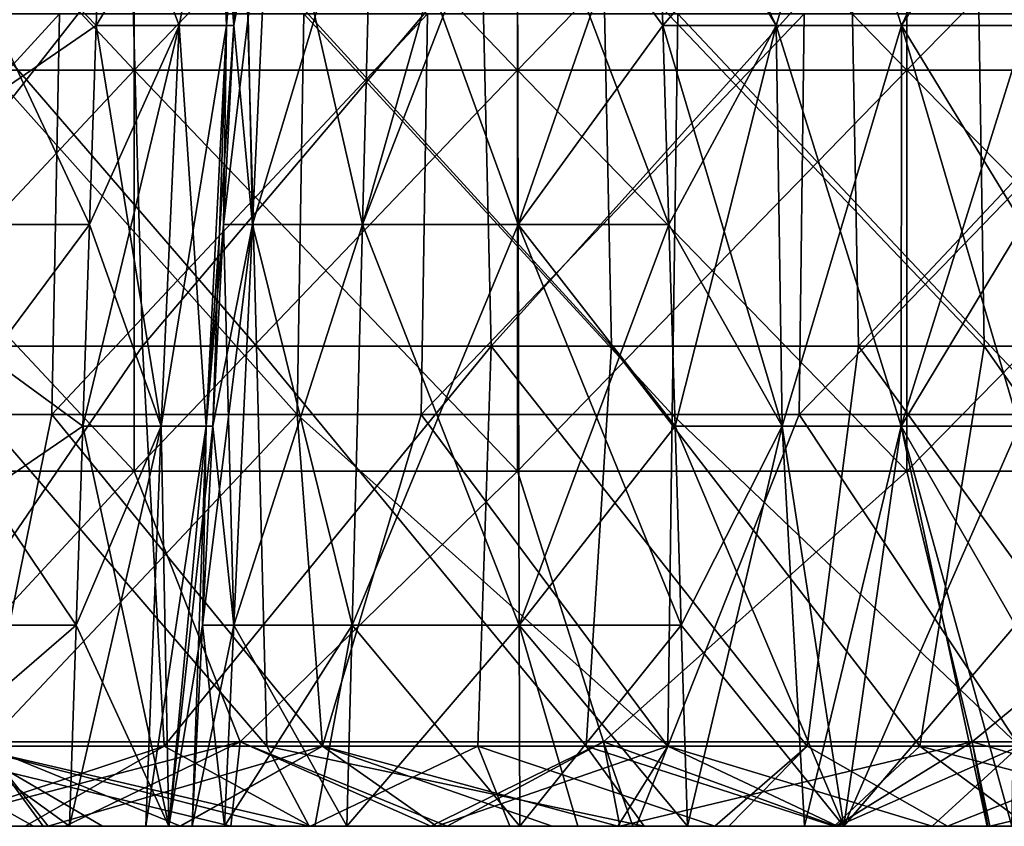
# Model space of a CAD drawing. Units: millimetres. Extents: x -162 to 162, y -247 to 263.
# Drawn here: x -52 to -27, y 212 to 232 of the extents above; entities that cross this region are included whole.
import ezdxf

# ---------------------------------------------------------------- set-up
doc = ezdxf.new("R2010")
doc.units = ezdxf.units.MM
doc.header["$LTSCALE"] = 5.039428
for name, color, linetype in [('19', 7, 'CONTINUOUS'), ('23', 7, 'CONTINUOUS'), ('24', 7, 'CONTINUOUS'), ('25', 7, 'CONTINUOUS'), ('26', 7, 'CONTINUOUS'), ('30', 7, 'CONTINUOUS'), ('31', 7, 'CONTINUOUS'), ('32', 7, 'CONTINUOUS'), ('64', 7, 'CONTINUOUS'), ('65', 7, 'CONTINUOUS'), ('66', 7, 'CONTINUOUS'), ('69', 7, 'CONTINUOUS'), ('72', 7, 'CONTINUOUS'), ('73', 7, 'CONTINUOUS'), ('75', 7, 'CONTINUOUS'), ('76', 7, 'CONTINUOUS'), ('77', 7, 'CONTINUOUS'), ('78', 7, 'CONTINUOUS'), ('82', 7, 'CONTINUOUS'), ('83', 7, 'CONTINUOUS'), ('84', 7, 'CONTINUOUS')]:
    doc.layers.add(name, color=color, linetype=linetype)

msp = doc.modelspace()

# ---------------------------------------------------------------- linework, layer by layer
at = {"layer": '19', "linetype": 'CONTINUOUS'}
for points in [[(-61.729, 212, 64.375), (-56.22, 212, 55.228), (-48.672, 212, 62.689), (-61.729, 212, 64.375)], [(-53.93, 212, 71.037), (-61.729, 212, 64.375), (-48.672, 212, 62.689), (-53.93, 212, 71.037)], [(-56.235, 212, -64.539), (-51.685, 212, -72.687), (-48.1, 212, -63.847), (-56.235, 212, -64.539)], [(-51.685, 212, -72.687), (-56.235, 212, -64.539), (-54.252, 212, -70.791), (-51.685, 212, -72.687)], [(-55.676, 212, -55.778), (-56.235, 212, -64.539), (-50.58, 212, -60.438), (-55.676, 212, -55.778)], [(-50.58, 212, -60.438), (-56.235, 212, -64.539), (-48.1, 212, -63.847), (-50.58, 212, -60.438)], [(-48.672, 212, 62.689), (-56.22, 212, 55.228), (-50.58, 212, 60.438), (-48.672, 212, 62.689)], [(-53.93, 212, 71.037), (-44.453, 212, 75.081), (-49.755, 212, 74.019), (-53.93, 212, 71.037)], [(-44.453, 212, 75.081), (-53.93, 212, 71.037), (-46.711, 212, 72.39), (-44.453, 212, 75.081)], [(-53.93, 212, 71.037), (-48.672, 212, 62.689), (-46.711, 212, 72.39), (-53.93, 212, 71.037)], [(-51.685, 212, -72.687), (-44.561, 212, -77.259), (-46.711, 212, -72.39), (-51.685, 212, -72.687)], [(-48.1, 212, -63.847), (-51.685, 212, -72.687), (-47.516, 212, -68.022), (-48.1, 212, -63.847)], [(-47.516, 212, -68.022), (-51.685, 212, -72.687), (-46.711, 212, -72.39), (-47.516, 212, -68.022)], [(-44.453, 212, 75.081), (-45.391, 212, 76.774), (-49.755, 212, 74.019), (-44.453, 212, 75.081)], [(-46.711, 212, 72.39), (-48.672, 212, 62.689), (-47.516, 212, 68.022), (-46.711, 212, 72.39)], [(-47.516, 212, 68.022), (-48.672, 212, 62.689), (-48.1, 212, 63.847), (-47.516, 212, 68.022)], [(-46.711, 212, -72.39), (-44.561, 212, -77.259), (-43.655, 212, -75.613), (-46.711, 212, -72.39)], [(-36.228, 212, 81.499), (-44.595, 212, 77.241), (-45.391, 212, 76.774), (-36.228, 212, 81.499)], [(-43.655, 212, 75.613), (-36.228, 212, 81.499), (-45.391, 212, 76.774), (-43.655, 212, 75.613)], [(-44.453, 212, 75.081), (-43.655, 212, 75.613), (-45.391, 212, 76.774), (-44.453, 212, 75.081)], [(-44.561, 212, -77.259), (-39.584, 212, -79.924), (-39.336, 212, -76.648), (-44.561, 212, -77.259)], [(-43.655, 212, -75.613), (-44.561, 212, -77.259), (-39.336, 212, -76.648), (-43.655, 212, -75.613)], [(-39.336, 212, 76.648), (-36.228, 212, 81.499), (-43.655, 212, 75.613), (-39.336, 212, 76.648)], [(-34.467, 212, -82.26), (-37.886, 212, -76.433), (-39.584, 212, -79.924), (-34.467, 212, -82.26)], [(-39.584, 212, -79.924), (-37.886, 212, -76.433), (-39.336, 212, -76.648), (-39.584, 212, -79.924)], [(-35.151, 212, 75.161), (-36.228, 212, 81.499), (-39.336, 212, 76.648), (-35.151, 212, 75.161)], [(-37.886, 212, -76.433), (-34.467, 212, -82.26), (-35.151, 212, -75.161), (-37.886, 212, -76.433)], [(-32.228, 212, 73.777), (-36.228, 212, 81.499), (-35.151, 212, 75.161), (-32.228, 212, 73.777)], [(-36.228, 212, 81.499), (-32.228, 212, 73.777), (-26.637, 212, 85.118), (-36.228, 212, 81.499)], [(-31.491, 212, 83.445), (-36.228, 212, 81.499), (-26.637, 212, 85.118), (-31.491, 212, 83.445)], [(-35.151, 212, -75.161), (-34.467, 212, -82.26), (-31.243, 212, -73.579), (-35.151, 212, -75.161)], [(-34.114, 212, -82.407), (-27.667, 212, -73.824), (-34.467, 212, -82.26), (-34.114, 212, -82.407)], [(-34.467, 212, -82.26), (-27.667, 212, -73.824), (-31.243, 212, -73.579), (-34.467, 212, -82.26)], [(-24.032, 212, -80.277), (-27.667, 212, -73.824), (-34.114, 212, -82.407), (-24.032, 212, -80.277)], [(-28.655, 212, -84.46), (-24.032, 212, -80.277), (-34.114, 212, -82.407), (-28.655, 212, -84.46)], [(-26.637, 212, 85.118), (-32.228, 212, 73.777), (-31.243, 212, 73.579), (-26.637, 212, 85.118)], [(-27.05, 212, 74.022), (-26.637, 212, 85.118), (-31.243, 212, 73.579), (-27.05, 212, 74.022)], [(-23.084, 212, -86.151), (-24.032, 212, -80.277), (-28.655, 212, -84.46), (-23.084, 212, -86.151)], [(-27.667, 212, -73.824), (-24.032, 212, -80.277), (-27.05, 212, -74.022), (-27.667, 212, -73.824)]]:
    msp.add_3dface(points, dxfattribs=at)
at = {"layer": '23', "linetype": 'CONTINUOUS'}
for points in [[(-57.136, 227.014, -53.133), (-50.075, 227.014, -59.834), (-54.751, 237, -54.85), (-57.136, 227.014, -53.133)], [(-49.908, 231.983, 59.634), (-57.136, 227.014, 53.133), (-49.739, 237, 59.433), (-49.908, 231.983, 59.634)], [(-49.739, 237, 59.433), (-57.136, 227.014, 53.133), (-52.898, 237, 56.637), (-49.739, 237, 59.433)], [(-50.075, 227.014, -59.834), (-49.908, 231.983, -59.634), (-54.751, 237, -54.85), (-50.075, 227.014, -59.834)], [(-49.908, 231.983, -59.634), (-49.739, 237, -59.433), (-54.751, 237, -54.85), (-49.908, 231.983, -59.634)], [(-50.075, 227.014, 59.834), (-57.136, 227.014, 53.133), (-49.908, 231.983, 59.634), (-50.075, 227.014, 59.834)], [(-57.52, 217.017, -53.489), (-50.411, 217.017, -60.236), (-57.136, 227.014, -53.133), (-57.52, 217.017, -53.489)], [(-50.244, 221.986, 60.036), (-57.52, 217.017, 53.489), (-50.075, 227.014, 59.834), (-50.244, 221.986, 60.036)], [(-50.075, 227.014, 59.834), (-57.52, 217.017, 53.489), (-57.136, 227.014, 53.133), (-50.075, 227.014, 59.834)], [(-50.411, 217.017, -60.236), (-50.244, 221.986, -60.036), (-57.136, 227.014, -53.133), (-50.411, 217.017, -60.236)], [(-50.244, 221.986, -60.036), (-50.075, 227.014, -59.834), (-57.136, 227.014, -53.133), (-50.244, 221.986, -60.036)], [(-50.411, 217.017, 60.236), (-57.52, 217.017, 53.489), (-50.244, 221.986, 60.036), (-50.411, 217.017, 60.236)], [(-55.676, 212, -55.778), (-50.58, 212, -60.438), (-57.52, 217.017, -53.489), (-55.676, 212, -55.778)], [(-50.58, 212, -60.438), (-50.411, 217.017, -60.236), (-57.52, 217.017, -53.489), (-50.58, 212, -60.438)], [(-50.411, 217.017, 60.236), (-56.22, 212, 55.228), (-57.52, 217.017, 53.489), (-50.411, 217.017, 60.236)], [(-50.58, 212, 60.438), (-56.22, 212, 55.228), (-50.411, 217.017, 60.236), (-50.58, 212, 60.438)]]:
    msp.add_3dface(points, dxfattribs=at)
at = {"layer": '24', "linetype": 'CONTINUOUS'}
for points in [[(-35.767, 231.983, -74.315), (-32.939, 231.983, -72.891), (-35.922, 237, -74.102), (-35.767, 231.983, -74.315)], [(-35.922, 237, -74.102), (-32.939, 231.983, -72.891), (-35.357, 237, -73.721), (-35.922, 237, -74.102)], [(-35.357, 237, -73.721), (-32.939, 231.983, -72.891), (-31.425, 237, -72.282), (-35.357, 237, -73.721)], [(-32.939, 231.983, -72.891), (-29.803, 231.983, -72.45), (-31.425, 237, -72.282), (-32.939, 231.983, -72.891)], [(-26.691, 231.983, -73.039), (-26.601, 237, -72.792), (-31.425, 237, -72.282), (-26.691, 231.983, -73.039)], [(-29.803, 231.983, -72.45), (-26.691, 231.983, -73.039), (-31.425, 237, -72.282), (-29.803, 231.983, -72.45)], [(-32.939, 231.983, -72.891), (-35.767, 231.983, -74.315), (-32.782, 221.986, -73.391), (-32.939, 231.983, -72.891)], [(-32.782, 221.986, -73.391), (-35.767, 231.983, -74.315), (-35.614, 227.014, -74.525), (-32.782, 221.986, -73.391)], [(-29.803, 231.983, -72.45), (-32.939, 231.983, -72.891), (-29.815, 221.986, -72.974), (-29.803, 231.983, -72.45)], [(-29.815, 221.986, -72.974), (-32.939, 231.983, -72.891), (-32.782, 221.986, -73.391), (-29.815, 221.986, -72.974)], [(-26.871, 221.986, -73.531), (-29.803, 231.983, -72.45), (-29.815, 221.986, -72.974), (-26.871, 221.986, -73.531)], [(-26.871, 221.986, -73.531), (-26.78, 227.014, -73.283), (-29.803, 231.983, -72.45), (-26.871, 221.986, -73.531)], [(-26.78, 227.014, -73.283), (-26.691, 231.983, -73.039), (-29.803, 231.983, -72.45), (-26.78, 227.014, -73.283)], [(-35.459, 221.986, -74.738), (-32.782, 221.986, -73.391), (-35.614, 227.014, -74.525), (-35.459, 221.986, -74.738)], [(-31.243, 212, -73.579), (-32.782, 221.986, -73.391), (-35.459, 221.986, -74.738), (-31.243, 212, -73.579)], [(-31.243, 212, -73.579), (-35.459, 221.986, -74.738), (-35.305, 217.017, -74.949), (-31.243, 212, -73.579)], [(-31.243, 212, -73.579), (-29.815, 221.986, -72.974), (-32.782, 221.986, -73.391), (-31.243, 212, -73.579)], [(-31.243, 212, -73.579), (-27.667, 212, -73.824), (-29.815, 221.986, -72.974), (-31.243, 212, -73.579)], [(-27.667, 212, -73.824), (-27.05, 212, -74.022), (-29.815, 221.986, -72.974), (-27.667, 212, -73.824)], [(-27.05, 212, -74.022), (-26.96, 217.017, -73.775), (-29.815, 221.986, -72.974), (-27.05, 212, -74.022)], [(-26.96, 217.017, -73.775), (-26.871, 221.986, -73.531), (-29.815, 221.986, -72.974), (-26.96, 217.017, -73.775)], [(-35.151, 212, -75.161), (-31.243, 212, -73.579), (-35.305, 217.017, -74.949), (-35.151, 212, -75.161)]]:
    msp.add_3dface(points, dxfattribs=at)
at = {"layer": '25', "linetype": 'CONTINUOUS'}
for points in [[(-46.475, 231.983, -68.133), (-46.01, 227.014, -72.033), (-46.213, 237, -68.161), (-46.475, 231.983, -68.133)], [(-46.213, 237, -68.161), (-46.01, 227.014, -72.033), (-45.544, 237, -71.796), (-46.213, 237, -68.161)], [(-46.01, 227.014, -72.033), (-43.262, 227.014, -74.931), (-45.544, 237, -71.796), (-46.01, 227.014, -72.033)], [(-45.544, 237, -71.796), (-43.262, 227.014, -74.931), (-43, 237, -74.478), (-45.544, 237, -71.796)], [(-43.262, 227.014, -74.931), (-39.378, 227.014, -75.862), (-43, 237, -74.478), (-43.262, 227.014, -74.931)], [(-43, 237, -74.478), (-39.378, 227.014, -75.862), (-39.405, 237, -75.34), (-43, 237, -74.478)], [(-35.767, 231.983, -74.315), (-35.922, 237, -74.102), (-39.405, 237, -75.34), (-35.767, 231.983, -74.315)], [(-35.614, 227.014, -74.525), (-35.767, 231.983, -74.315), (-39.405, 237, -75.34), (-35.614, 227.014, -74.525)], [(-39.378, 227.014, -75.862), (-35.614, 227.014, -74.525), (-39.405, 237, -75.34), (-39.378, 227.014, -75.862)], [(-46.734, 227.014, -68.105), (-46.01, 227.014, -72.033), (-46.475, 231.983, -68.133), (-46.734, 227.014, -68.105)], [(-46.477, 217.017, -72.271), (-46.734, 227.014, -68.105), (-46.996, 221.986, -68.077), (-46.477, 217.017, -72.271)], [(-46.01, 227.014, -72.033), (-46.734, 227.014, -68.105), (-46.477, 217.017, -72.271), (-46.01, 227.014, -72.033)], [(-43.524, 217.017, -75.385), (-46.01, 227.014, -72.033), (-46.477, 217.017, -72.271), (-43.524, 217.017, -75.385)], [(-43.262, 227.014, -74.931), (-46.01, 227.014, -72.033), (-43.524, 217.017, -75.385), (-43.262, 227.014, -74.931)], [(-39.35, 217.017, -76.386), (-43.262, 227.014, -74.931), (-43.524, 217.017, -75.385), (-39.35, 217.017, -76.386)], [(-39.378, 227.014, -75.862), (-43.262, 227.014, -74.931), (-39.35, 217.017, -76.386), (-39.378, 227.014, -75.862)], [(-35.459, 221.986, -74.738), (-35.614, 227.014, -74.525), (-39.378, 227.014, -75.862), (-35.459, 221.986, -74.738)], [(-35.305, 217.017, -74.949), (-35.459, 221.986, -74.738), (-39.378, 227.014, -75.862), (-35.305, 217.017, -74.949)], [(-35.305, 217.017, -74.949), (-39.378, 227.014, -75.862), (-39.35, 217.017, -76.386), (-35.305, 217.017, -74.949)], [(-47.255, 217.017, -68.05), (-46.477, 217.017, -72.271), (-46.996, 221.986, -68.077), (-47.255, 217.017, -68.05)], [(-47.516, 212, -68.022), (-46.711, 212, -72.39), (-47.255, 217.017, -68.05), (-47.516, 212, -68.022)], [(-46.711, 212, -72.39), (-46.477, 217.017, -72.271), (-47.255, 217.017, -68.05), (-46.711, 212, -72.39)], [(-46.711, 212, -72.39), (-43.655, 212, -75.613), (-46.477, 217.017, -72.271), (-46.711, 212, -72.39)], [(-43.655, 212, -75.613), (-43.524, 217.017, -75.385), (-46.477, 217.017, -72.271), (-43.655, 212, -75.613)], [(-43.655, 212, -75.613), (-39.336, 212, -76.648), (-43.524, 217.017, -75.385), (-43.655, 212, -75.613)], [(-39.336, 212, -76.648), (-39.35, 217.017, -76.386), (-43.524, 217.017, -75.385), (-39.336, 212, -76.648)], [(-37.886, 212, -76.433), (-35.151, 212, -75.161), (-39.35, 217.017, -76.386), (-37.886, 212, -76.433)], [(-39.336, 212, -76.648), (-37.886, 212, -76.433), (-39.35, 217.017, -76.386), (-39.336, 212, -76.648)], [(-35.151, 212, -75.161), (-35.305, 217.017, -74.949), (-39.35, 217.017, -76.386), (-35.151, 212, -75.161)]]:
    msp.add_3dface(points, dxfattribs=at)
at = {"layer": '26', "linetype": 'CONTINUOUS'}
for points in [[(-49.908, 231.983, -59.634), (-47.842, 231.983, -62.035), (-49.739, 237, -59.433), (-49.908, 231.983, -59.634)], [(-49.739, 237, -59.433), (-47.842, 231.983, -62.035), (-46.885, 237, -63.356), (-49.739, 237, -59.433)], [(-47.842, 231.983, -62.035), (-46.656, 231.983, -64.971), (-46.885, 237, -63.356), (-47.842, 231.983, -62.035)], [(-46.475, 231.983, -68.133), (-46.213, 237, -68.161), (-46.885, 237, -63.356), (-46.475, 231.983, -68.133)], [(-46.656, 231.983, -64.971), (-46.475, 231.983, -68.133), (-46.885, 237, -63.356), (-46.656, 231.983, -64.971)], [(-50.075, 227.014, -59.834), (-48.29, 221.986, -62.307), (-49.908, 231.983, -59.634), (-50.075, 227.014, -59.834)], [(-49.908, 231.983, -59.634), (-48.29, 221.986, -62.307), (-47.842, 231.983, -62.035), (-49.908, 231.983, -59.634)], [(-48.29, 221.986, -62.307), (-47.167, 221.986, -65.086), (-47.842, 231.983, -62.035), (-48.29, 221.986, -62.307)], [(-47.842, 231.983, -62.035), (-47.167, 221.986, -65.086), (-46.656, 231.983, -64.971), (-47.842, 231.983, -62.035)], [(-47.167, 221.986, -65.086), (-46.996, 221.986, -68.077), (-46.656, 231.983, -64.971), (-47.167, 221.986, -65.086)], [(-46.996, 221.986, -68.077), (-46.734, 227.014, -68.105), (-46.656, 231.983, -64.971), (-46.996, 221.986, -68.077)], [(-46.734, 227.014, -68.105), (-46.475, 231.983, -68.133), (-46.656, 231.983, -64.971), (-46.734, 227.014, -68.105)], [(-50.244, 221.986, -60.036), (-48.29, 221.986, -62.307), (-50.075, 227.014, -59.834), (-50.244, 221.986, -60.036)], [(-50.411, 217.017, -60.236), (-48.1, 212, -63.847), (-50.244, 221.986, -60.036), (-50.411, 217.017, -60.236)], [(-50.244, 221.986, -60.036), (-48.1, 212, -63.847), (-48.29, 221.986, -62.307), (-50.244, 221.986, -60.036)], [(-48.29, 221.986, -62.307), (-48.1, 212, -63.847), (-47.167, 221.986, -65.086), (-48.29, 221.986, -62.307)], [(-48.1, 212, -63.847), (-47.516, 212, -68.022), (-47.167, 221.986, -65.086), (-48.1, 212, -63.847)], [(-47.516, 212, -68.022), (-47.255, 217.017, -68.05), (-47.167, 221.986, -65.086), (-47.516, 212, -68.022)], [(-47.255, 217.017, -68.05), (-46.996, 221.986, -68.077), (-47.167, 221.986, -65.086), (-47.255, 217.017, -68.05)], [(-50.58, 212, -60.438), (-48.1, 212, -63.847), (-50.411, 217.017, -60.236), (-50.58, 212, -60.438)]]:
    msp.add_3dface(points, dxfattribs=at)
at = {"layer": '30', "linetype": 'CONTINUOUS'}
for points in [[(-49.908, 231.983, 59.634), (-49.739, 237, 59.433), (-46.885, 237, 63.356), (-49.908, 231.983, 59.634)], [(-47.842, 231.983, 62.035), (-49.908, 231.983, 59.634), (-46.885, 237, 63.356), (-47.842, 231.983, 62.035)], [(-46.656, 231.983, 64.971), (-47.842, 231.983, 62.035), (-46.885, 237, 63.356), (-46.656, 231.983, 64.971)], [(-46.255, 237, 65.707), (-46.656, 231.983, 64.971), (-46.885, 237, 63.356), (-46.255, 237, 65.707)], [(-46.475, 231.983, 68.133), (-46.656, 231.983, 64.971), (-46.213, 237, 68.161), (-46.475, 231.983, 68.133)], [(-46.213, 237, 68.161), (-46.656, 231.983, 64.971), (-46.255, 237, 65.707), (-46.213, 237, 68.161)], [(-50.244, 221.986, 60.036), (-50.075, 227.014, 59.834), (-47.842, 231.983, 62.035), (-50.244, 221.986, 60.036)], [(-50.244, 221.986, 60.036), (-47.842, 231.983, 62.035), (-48.29, 221.986, 62.307), (-50.244, 221.986, 60.036)], [(-50.075, 227.014, 59.834), (-49.908, 231.983, 59.634), (-47.842, 231.983, 62.035), (-50.075, 227.014, 59.834)], [(-47.842, 231.983, 62.035), (-46.656, 231.983, 64.971), (-48.29, 221.986, 62.307), (-47.842, 231.983, 62.035)], [(-48.29, 221.986, 62.307), (-46.656, 231.983, 64.971), (-47.167, 221.986, 65.086), (-48.29, 221.986, 62.307)], [(-46.656, 231.983, 64.971), (-46.475, 231.983, 68.133), (-47.167, 221.986, 65.086), (-46.656, 231.983, 64.971)], [(-47.167, 221.986, 65.086), (-46.475, 231.983, 68.133), (-46.734, 227.014, 68.105), (-47.167, 221.986, 65.086)], [(-46.996, 221.986, 68.077), (-47.167, 221.986, 65.086), (-46.734, 227.014, 68.105), (-46.996, 221.986, 68.077)], [(-48.672, 212, 62.689), (-50.58, 212, 60.438), (-48.29, 221.986, 62.307), (-48.672, 212, 62.689)], [(-50.58, 212, 60.438), (-50.411, 217.017, 60.236), (-48.29, 221.986, 62.307), (-50.58, 212, 60.438)], [(-50.411, 217.017, 60.236), (-50.244, 221.986, 60.036), (-48.29, 221.986, 62.307), (-50.411, 217.017, 60.236)], [(-48.1, 212, 63.847), (-48.672, 212, 62.689), (-47.167, 221.986, 65.086), (-48.1, 212, 63.847)], [(-48.672, 212, 62.689), (-48.29, 221.986, 62.307), (-47.167, 221.986, 65.086), (-48.672, 212, 62.689)], [(-48.1, 212, 63.847), (-47.167, 221.986, 65.086), (-46.996, 221.986, 68.077), (-48.1, 212, 63.847)], [(-48.1, 212, 63.847), (-46.996, 221.986, 68.077), (-47.255, 217.017, 68.05), (-48.1, 212, 63.847)], [(-47.516, 212, 68.022), (-48.1, 212, 63.847), (-47.255, 217.017, 68.05), (-47.516, 212, 68.022)]]:
    msp.add_3dface(points, dxfattribs=at)
at = {"layer": '31', "linetype": 'CONTINUOUS'}
for points in [[(-46.734, 227.014, 68.105), (-46.475, 231.983, 68.133), (-45.544, 237, 71.796), (-46.734, 227.014, 68.105)], [(-46.01, 227.014, 72.033), (-46.734, 227.014, 68.105), (-45.544, 237, 71.796), (-46.01, 227.014, 72.033)], [(-46.475, 231.983, 68.133), (-46.213, 237, 68.161), (-45.544, 237, 71.796), (-46.475, 231.983, 68.133)], [(-43.262, 227.014, 74.931), (-46.01, 227.014, 72.033), (-43, 237, 74.478), (-43.262, 227.014, 74.931)], [(-43, 237, 74.478), (-46.01, 227.014, 72.033), (-45.544, 237, 71.796), (-43, 237, 74.478)], [(-39.378, 227.014, 75.862), (-43.262, 227.014, 74.931), (-39.405, 237, 75.34), (-39.378, 227.014, 75.862)], [(-39.405, 237, 75.34), (-43.262, 227.014, 74.931), (-40.429, 237, 75.313), (-39.405, 237, 75.34)], [(-40.429, 237, 75.313), (-43.262, 227.014, 74.931), (-43, 237, 74.478), (-40.429, 237, 75.313)], [(-35.922, 237, 74.102), (-39.378, 227.014, 75.862), (-39.405, 237, 75.34), (-35.922, 237, 74.102)], [(-35.767, 231.983, 74.315), (-39.378, 227.014, 75.862), (-35.922, 237, 74.102), (-35.767, 231.983, 74.315)], [(-35.614, 227.014, 74.525), (-39.378, 227.014, 75.862), (-35.767, 231.983, 74.315), (-35.614, 227.014, 74.525)], [(-47.255, 217.017, 68.05), (-46.996, 221.986, 68.077), (-46.01, 227.014, 72.033), (-47.255, 217.017, 68.05)], [(-47.255, 217.017, 68.05), (-46.01, 227.014, 72.033), (-46.477, 217.017, 72.271), (-47.255, 217.017, 68.05)], [(-46.996, 221.986, 68.077), (-46.734, 227.014, 68.105), (-46.01, 227.014, 72.033), (-46.996, 221.986, 68.077)], [(-46.01, 227.014, 72.033), (-43.262, 227.014, 74.931), (-46.477, 217.017, 72.271), (-46.01, 227.014, 72.033)], [(-46.477, 217.017, 72.271), (-43.262, 227.014, 74.931), (-43.524, 217.017, 75.385), (-46.477, 217.017, 72.271)], [(-43.262, 227.014, 74.931), (-39.378, 227.014, 75.862), (-43.524, 217.017, 75.385), (-43.262, 227.014, 74.931)], [(-43.524, 217.017, 75.385), (-39.378, 227.014, 75.862), (-39.35, 217.017, 76.386), (-43.524, 217.017, 75.385)], [(-39.378, 227.014, 75.862), (-35.614, 227.014, 74.525), (-39.35, 217.017, 76.386), (-39.378, 227.014, 75.862)], [(-39.35, 217.017, 76.386), (-35.614, 227.014, 74.525), (-35.459, 221.986, 74.738), (-39.35, 217.017, 76.386)], [(-35.305, 217.017, 74.949), (-39.35, 217.017, 76.386), (-35.459, 221.986, 74.738), (-35.305, 217.017, 74.949)], [(-46.711, 212, 72.39), (-47.516, 212, 68.022), (-46.477, 217.017, 72.271), (-46.711, 212, 72.39)], [(-47.516, 212, 68.022), (-47.255, 217.017, 68.05), (-46.477, 217.017, 72.271), (-47.516, 212, 68.022)], [(-44.453, 212, 75.081), (-46.711, 212, 72.39), (-43.524, 217.017, 75.385), (-44.453, 212, 75.081)], [(-46.711, 212, 72.39), (-46.477, 217.017, 72.271), (-43.524, 217.017, 75.385), (-46.711, 212, 72.39)], [(-43.655, 212, 75.613), (-44.453, 212, 75.081), (-43.524, 217.017, 75.385), (-43.655, 212, 75.613)], [(-39.336, 212, 76.648), (-43.655, 212, 75.613), (-39.35, 217.017, 76.386), (-39.336, 212, 76.648)], [(-43.655, 212, 75.613), (-43.524, 217.017, 75.385), (-39.35, 217.017, 76.386), (-43.655, 212, 75.613)], [(-39.336, 212, 76.648), (-39.35, 217.017, 76.386), (-35.305, 217.017, 74.949), (-39.336, 212, 76.648)], [(-35.151, 212, 75.161), (-39.336, 212, 76.648), (-35.305, 217.017, 74.949), (-35.151, 212, 75.161)]]:
    msp.add_3dface(points, dxfattribs=at)
at = {"layer": '32', "linetype": 'CONTINUOUS'}
for points in [[(-35.767, 231.983, 74.315), (-35.922, 237, 74.102), (-31.425, 237, 72.282), (-35.767, 231.983, 74.315)], [(-32.939, 231.983, 72.891), (-35.767, 231.983, 74.315), (-31.425, 237, 72.282), (-32.939, 231.983, 72.891)], [(-29.803, 231.983, 72.45), (-32.939, 231.983, 72.891), (-31.425, 237, 72.282), (-29.803, 231.983, 72.45)], [(-27.43, 237, 72.53), (-29.803, 231.983, 72.45), (-31.425, 237, 72.282), (-27.43, 237, 72.53)], [(-26.691, 231.983, 73.039), (-29.803, 231.983, 72.45), (-26.601, 237, 72.792), (-26.691, 231.983, 73.039)], [(-26.601, 237, 72.792), (-29.803, 231.983, 72.45), (-27.43, 237, 72.53), (-26.601, 237, 72.792)], [(-35.614, 227.014, 74.525), (-35.767, 231.983, 74.315), (-32.939, 231.983, 72.891), (-35.614, 227.014, 74.525)], [(-35.459, 221.986, 74.738), (-35.614, 227.014, 74.525), (-32.939, 231.983, 72.891), (-35.459, 221.986, 74.738)], [(-32.782, 221.986, 73.391), (-35.459, 221.986, 74.738), (-32.939, 231.983, 72.891), (-32.782, 221.986, 73.391)], [(-29.803, 231.983, 72.45), (-32.782, 221.986, 73.391), (-32.939, 231.983, 72.891), (-29.803, 231.983, 72.45)], [(-29.815, 221.986, 72.974), (-32.782, 221.986, 73.391), (-29.803, 231.983, 72.45), (-29.815, 221.986, 72.974)], [(-26.78, 227.014, 73.283), (-29.815, 221.986, 72.974), (-26.691, 231.983, 73.039), (-26.78, 227.014, 73.283)], [(-26.691, 231.983, 73.039), (-29.815, 221.986, 72.974), (-29.803, 231.983, 72.45), (-26.691, 231.983, 73.039)], [(-26.871, 221.986, 73.531), (-29.815, 221.986, 72.974), (-26.78, 227.014, 73.283), (-26.871, 221.986, 73.531)], [(-35.305, 217.017, 74.949), (-35.459, 221.986, 74.738), (-32.782, 221.986, 73.391), (-35.305, 217.017, 74.949)], [(-35.151, 212, 75.161), (-35.305, 217.017, 74.949), (-32.782, 221.986, 73.391), (-35.151, 212, 75.161)], [(-32.228, 212, 73.777), (-35.151, 212, 75.161), (-32.782, 221.986, 73.391), (-32.228, 212, 73.777)], [(-29.815, 221.986, 72.974), (-32.228, 212, 73.777), (-32.782, 221.986, 73.391), (-29.815, 221.986, 72.974)], [(-31.243, 212, 73.579), (-32.228, 212, 73.777), (-29.815, 221.986, 72.974), (-31.243, 212, 73.579)], [(-26.96, 217.017, 73.775), (-31.243, 212, 73.579), (-26.871, 221.986, 73.531), (-26.96, 217.017, 73.775)], [(-26.871, 221.986, 73.531), (-31.243, 212, 73.579), (-29.815, 221.986, 72.974), (-26.871, 221.986, 73.531)], [(-27.05, 212, 74.022), (-31.243, 212, 73.579), (-26.96, 217.017, 73.775), (-27.05, 212, 74.022)]]:
    msp.add_3dface(points, dxfattribs=at)
at = {"layer": '64', "linetype": 'CONTINUOUS'}
for points in [[(-44.595, 212, 77.241), (-36.228, 212, 81.499), (-45.647, 213.997, 79.063), (-44.595, 212, 77.241)], [(-45.647, 213.997, 79.063), (-36.228, 212, 81.499), (-37.678, 213.997, 83.157), (-45.647, 213.997, 79.063)], [(-36.228, 212, 81.499), (-31.491, 212, 83.445), (-37.678, 213.997, 83.157), (-36.228, 212, 81.499)], [(-37.678, 213.997, 83.157), (-31.491, 212, 83.445), (-29.346, 213.997, 86.449), (-37.678, 213.997, 83.157)], [(-31.491, 212, 83.445), (-26.637, 212, 85.118), (-29.346, 213.997, 86.449), (-31.491, 212, 83.445)], [(-26.637, 212, 85.118), (-21.689, 212, 86.512), (-29.346, 213.997, 86.449), (-26.637, 212, 85.118)], [(-29.346, 213.997, 86.449), (-21.689, 212, 86.512), (-20.731, 213.997, 88.91), (-29.346, 213.997, 86.449)]]:
    msp.add_3dface(points, dxfattribs=at)
at = {"layer": '65', "linetype": 'CONTINUOUS'}
for points in [[(-48.21, 213.997, -77.527), (-54.252, 212, -70.791), (-55.577, 213.997, -72.429), (-48.21, 213.997, -77.527)], [(-51.685, 212, -72.687), (-54.252, 212, -70.791), (-48.21, 213.997, -77.527), (-51.685, 212, -72.687)], [(-53.93, 212, 71.037), (-49.755, 212, 74.019), (-53.177, 213.997, 74.208), (-53.93, 212, 71.037)], [(-45.391, 212, 76.774), (-44.595, 212, 77.241), (-53.177, 213.997, 74.208), (-45.391, 212, 76.774)], [(-44.595, 212, 77.241), (-45.647, 213.997, 79.063), (-53.177, 213.997, 74.208), (-44.595, 212, 77.241)], [(-49.755, 212, 74.019), (-45.391, 212, 76.774), (-53.177, 213.997, 74.208), (-49.755, 212, 74.019)], [(-44.561, 212, -77.259), (-51.685, 212, -72.687), (-48.21, 213.997, -77.527), (-44.561, 212, -77.259)], [(-40.379, 213.997, -81.88), (-44.561, 212, -77.259), (-48.21, 213.997, -77.527), (-40.379, 213.997, -81.88)], [(-39.584, 212, -79.924), (-44.561, 212, -77.259), (-40.379, 213.997, -81.88), (-39.584, 212, -79.924)], [(-34.467, 212, -82.26), (-39.584, 212, -79.924), (-40.379, 213.997, -81.88), (-34.467, 212, -82.26)], [(-32.158, 213.997, -85.443), (-34.467, 212, -82.26), (-40.379, 213.997, -81.88), (-32.158, 213.997, -85.443)], [(-34.114, 212, -82.407), (-34.467, 212, -82.26), (-32.158, 213.997, -85.443), (-34.114, 212, -82.407)], [(-28.655, 212, -84.46), (-34.114, 212, -82.407), (-32.158, 213.997, -85.443), (-28.655, 212, -84.46)], [(-23.629, 213.997, -88.184), (-28.655, 212, -84.46), (-32.158, 213.997, -85.443), (-23.629, 213.997, -88.184)], [(-23.084, 212, -86.151), (-28.655, 212, -84.46), (-23.629, 213.997, -88.184), (-23.084, 212, -86.151)]]:
    msp.add_3dface(points, dxfattribs=at)
at = {"layer": '66', "linetype": 'CONTINUOUS'}
for points in [[(-57.201, 233.98, -72.492), (-49.028, 233.98, -78.251), (-56.876, 223.984, -72.08), (-57.201, 233.98, -72.492)], [(-56.876, 223.984, -72.08), (-49.028, 233.98, -78.251), (-48.75, 223.984, -77.807), (-56.876, 223.984, -72.08)], [(-46.171, 233.98, 79.97), (-54.547, 233.98, 74.51), (-45.909, 223.984, 79.517), (-46.171, 233.98, 79.97)], [(-45.909, 223.984, 79.517), (-54.547, 233.98, 74.51), (-54.237, 223.984, 74.087), (-45.909, 223.984, 79.517)], [(-49.028, 233.98, -78.251), (-40.28, 233.98, -83.093), (-48.75, 223.984, -77.807), (-49.028, 233.98, -78.251)], [(-48.75, 223.984, -77.807), (-40.28, 233.98, -83.093), (-40.052, 223.984, -82.622), (-48.75, 223.984, -77.807)], [(-40.28, 233.98, -83.093), (-31.06, 233.98, -86.961), (-40.052, 223.984, -82.622), (-40.28, 233.98, -83.093)], [(-40.052, 223.984, -82.622), (-31.06, 233.98, -86.961), (-30.884, 223.984, -86.468), (-40.052, 223.984, -82.622)], [(-31.06, 233.98, -86.961), (-21.476, 233.98, -89.81), (-30.884, 223.984, -86.468), (-31.06, 233.98, -86.961)], [(-30.884, 223.984, -86.468), (-21.476, 233.98, -89.81), (-21.354, 223.984, -89.3), (-30.884, 223.984, -86.468)], [(-55.577, 213.997, -72.429), (-56.876, 223.984, -72.08), (-48.75, 223.984, -77.807), (-55.577, 213.997, -72.429)], [(-48.21, 213.997, -77.527), (-55.577, 213.997, -72.429), (-48.75, 223.984, -77.807), (-48.21, 213.997, -77.527)], [(-53.177, 213.997, 74.208), (-45.647, 213.997, 79.063), (-54.237, 223.984, 74.087), (-53.177, 213.997, 74.208)], [(-45.647, 213.997, 79.063), (-45.909, 223.984, 79.517), (-54.237, 223.984, 74.087), (-45.647, 213.997, 79.063)], [(-48.21, 213.997, -77.527), (-48.75, 223.984, -77.807), (-40.052, 223.984, -82.622), (-48.21, 213.997, -77.527)], [(-40.379, 213.997, -81.88), (-48.21, 213.997, -77.527), (-40.052, 223.984, -82.622), (-40.379, 213.997, -81.88)], [(-32.158, 213.997, -85.443), (-40.379, 213.997, -81.88), (-40.052, 223.984, -82.622), (-32.158, 213.997, -85.443)], [(-32.158, 213.997, -85.443), (-40.052, 223.984, -82.622), (-30.884, 223.984, -86.468), (-32.158, 213.997, -85.443)], [(-23.629, 213.997, -88.184), (-32.158, 213.997, -85.443), (-30.884, 223.984, -86.468), (-23.629, 213.997, -88.184)], [(-23.629, 213.997, -88.184), (-30.884, 223.984, -86.468), (-21.354, 223.984, -89.3), (-23.629, 213.997, -88.184)]]:
    msp.add_3dface(points, dxfattribs=at)
at = {"layer": '69', "linetype": 'CONTINUOUS'}
for points in [[(-46.171, 233.98, 79.97), (-45.909, 223.984, 79.517), (-37.043, 223.984, 84.014), (-46.171, 233.98, 79.97)], [(-37.254, 233.98, 84.493), (-46.171, 233.98, 79.97), (-37.043, 223.984, 84.014), (-37.254, 233.98, 84.493)], [(-27.9, 233.98, 88.026), (-37.254, 233.98, 84.493), (-27.742, 223.984, 87.527), (-27.9, 233.98, 88.026)], [(-27.742, 223.984, 87.527), (-37.254, 233.98, 84.493), (-37.043, 223.984, 84.014), (-27.742, 223.984, 87.527)], [(-18.219, 233.98, 90.527), (-27.9, 233.98, 88.026), (-18.116, 223.984, 90.013), (-18.219, 233.98, 90.527)], [(-18.116, 223.984, 90.013), (-27.9, 233.98, 88.026), (-27.742, 223.984, 87.527), (-18.116, 223.984, 90.013)], [(-45.647, 213.997, 79.063), (-37.678, 213.997, 83.157), (-45.909, 223.984, 79.517), (-45.647, 213.997, 79.063)], [(-45.909, 223.984, 79.517), (-37.678, 213.997, 83.157), (-37.043, 223.984, 84.014), (-45.909, 223.984, 79.517)], [(-37.678, 213.997, 83.157), (-29.346, 213.997, 86.449), (-37.043, 223.984, 84.014), (-37.678, 213.997, 83.157)], [(-29.346, 213.997, 86.449), (-27.742, 223.984, 87.527), (-37.043, 223.984, 84.014), (-29.346, 213.997, 86.449)], [(-29.346, 213.997, 86.449), (-20.731, 213.997, 88.91), (-27.742, 223.984, 87.527), (-29.346, 213.997, 86.449)], [(-20.731, 213.997, 88.91), (-18.116, 223.984, 90.013), (-27.742, 223.984, 87.527), (-20.731, 213.997, 88.91)]]:
    msp.add_3dface(points, dxfattribs=at)
at = {"layer": '72', "linetype": 'CONTINUOUS'}
for points in [[(-59.751, 232.275, 123.003), (-50.824, 232.275, 126.952), (-59.98, 222.279, 123.474), (-59.751, 232.275, 123.003)], [(-50.824, 232.275, 126.952), (-51.019, 222.279, 127.438), (-59.98, 222.279, 123.474), (-50.824, 232.275, 126.952)], [(-50.824, 232.275, 126.952), (-41.638, 232.275, 130.254), (-51.019, 222.279, 127.438), (-50.824, 232.275, 126.952)], [(-41.638, 232.275, 130.254), (-41.797, 222.279, 130.753), (-51.019, 222.279, 127.438), (-41.638, 232.275, 130.254)], [(-41.638, 232.275, 130.254), (-32.239, 232.275, 132.893), (-41.797, 222.279, 130.753), (-41.638, 232.275, 130.254)], [(-32.239, 232.275, 132.893), (-32.363, 222.279, 133.402), (-41.797, 222.279, 130.753), (-32.239, 232.275, 132.893)], [(-32.239, 232.275, 132.893), (-22.677, 232.275, 134.854), (-32.363, 222.279, 133.402), (-32.239, 232.275, 132.893)], [(-22.677, 232.275, 134.854), (-22.764, 222.279, 135.371), (-32.363, 222.279, 133.402), (-22.677, 232.275, 134.854)], [(-51.019, 222.279, 127.438), (-52.698, 213.997, 127.223), (-59.98, 222.279, 123.474), (-51.019, 222.279, 127.438)], [(-44.264, 213.997, 130.398), (-52.698, 213.997, 127.223), (-51.019, 222.279, 127.438), (-44.264, 213.997, 130.398)], [(-41.797, 222.279, 130.753), (-44.264, 213.997, 130.398), (-51.019, 222.279, 127.438), (-41.797, 222.279, 130.753)], [(-35.641, 213.997, 133.013), (-44.264, 213.997, 130.398), (-41.797, 222.279, 130.753), (-35.641, 213.997, 133.013)], [(-32.363, 222.279, 133.402), (-35.641, 213.997, 133.013), (-41.797, 222.279, 130.753), (-32.363, 222.279, 133.402)], [(-26.865, 213.997, 135.06), (-35.641, 213.997, 133.013), (-32.363, 222.279, 133.402), (-26.865, 213.997, 135.06)], [(-22.764, 222.279, 135.371), (-26.865, 213.997, 135.06), (-32.363, 222.279, 133.402), (-22.764, 222.279, 135.371)]]:
    msp.add_3dface(points, dxfattribs=at)
at = {"layer": '73', "linetype": 'CONTINUOUS'}
for points in [[(-53.831, 232.275, -125.707), (-54.037, 222.279, -126.188), (-44.897, 222.279, -129.722), (-53.831, 232.275, -125.707)], [(-44.726, 232.275, -129.227), (-53.831, 232.275, -125.707), (-44.897, 222.279, -129.722), (-44.726, 232.275, -129.227)], [(-44.726, 232.275, -129.227), (-44.897, 222.279, -129.722), (-35.528, 222.279, -132.594), (-44.726, 232.275, -129.227)], [(-35.393, 232.275, -132.088), (-44.726, 232.275, -129.227), (-35.528, 222.279, -132.594), (-35.393, 232.275, -132.088)], [(-35.393, 232.275, -132.088), (-35.528, 222.279, -132.594), (-25.979, 222.279, -134.791), (-35.393, 232.275, -132.088)], [(-25.88, 232.275, -134.276), (-35.393, 232.275, -132.088), (-25.979, 222.279, -134.791), (-25.88, 232.275, -134.276)], [(-54.037, 222.279, -126.188), (-52.698, 213.997, -127.223), (-44.897, 222.279, -129.722), (-54.037, 222.279, -126.188)], [(-52.698, 213.997, -127.223), (-44.264, 213.997, -130.398), (-44.897, 222.279, -129.722), (-52.698, 213.997, -127.223)], [(-44.264, 213.997, -130.398), (-35.641, 213.997, -133.013), (-44.897, 222.279, -129.722), (-44.264, 213.997, -130.398)], [(-44.897, 222.279, -129.722), (-35.641, 213.997, -133.013), (-35.528, 222.279, -132.594), (-44.897, 222.279, -129.722)], [(-35.641, 213.997, -133.013), (-26.865, 213.997, -135.06), (-35.528, 222.279, -132.594), (-35.641, 213.997, -133.013)], [(-35.528, 222.279, -132.594), (-26.865, 213.997, -135.06), (-25.979, 222.279, -134.791), (-35.528, 222.279, -132.594)]]:
    msp.add_3dface(points, dxfattribs=at)
at = {"layer": '75', "linetype": 'CONTINUOUS'}
for points in [[(-51.236, 212, -130.082), (-52.698, 213.997, -127.223), (-56.874, 212, -127.717), (-51.236, 212, -130.082)], [(-44.264, 213.997, -130.398), (-52.698, 213.997, -127.223), (-47.808, 212, -131.382), (-44.264, 213.997, -130.398)], [(-47.808, 212, -131.382), (-52.698, 213.997, -127.223), (-51.236, 212, -130.082), (-47.808, 212, -131.382)], [(-38.527, 212, -134.396), (-44.264, 213.997, -130.398), (-47.808, 212, -131.382), (-38.527, 212, -134.396)], [(-35.641, 213.997, -133.013), (-44.264, 213.997, -130.398), (-36.891, 212, -134.853), (-35.641, 213.997, -133.013)], [(-36.891, 212, -134.853), (-44.264, 213.997, -130.398), (-38.527, 212, -134.396), (-36.891, 212, -134.853)], [(-29.041, 212, -136.76), (-35.641, 213.997, -133.013), (-36.891, 212, -134.853), (-29.041, 212, -136.76)], [(-26.865, 213.997, -135.06), (-35.641, 213.997, -133.013), (-29.041, 212, -136.76), (-26.865, 213.997, -135.06)], [(-23.665, 212, -137.793), (-26.865, 213.997, -135.06), (-29.041, 212, -136.76), (-23.665, 212, -137.793)]]:
    msp.add_3dface(points, dxfattribs=at)
at = {"layer": '76', "linetype": 'CONTINUOUS'}
for points in [[(-55.669, 212, 137.976), (-60.333, 212, 126.12), (-51.107, 212, 130.134), (-55.669, 212, 137.976)], [(-51.236, 212, -130.082), (-56.874, 212, -127.717), (-58.832, 212, -136.825), (-51.236, 212, -130.082)], [(-46.41, 212, -138.32), (-51.236, 212, -130.082), (-58.832, 212, -136.825), (-46.41, 212, -138.32)], [(-54.739, 212, -143.913), (-46.41, 212, -138.32), (-58.832, 212, -136.825), (-54.739, 212, -143.913)], [(-55.669, 212, 137.976), (-51.107, 212, 130.134), (-44.674, 212, 138.953), (-55.669, 212, 137.976)], [(-54.47, 212, 149.796), (-55.669, 212, 137.976), (-51.478, 212, 150.851), (-54.47, 212, 149.796)], [(-51.478, 212, 150.851), (-55.669, 212, 137.976), (-48.041, 212, 144.784), (-51.478, 212, 150.851)], [(-48.041, 212, 144.784), (-55.669, 212, 137.976), (-44.674, 212, 138.953), (-48.041, 212, 144.784)], [(-50.688, 212, -151.117), (-46.41, 212, -138.32), (-54.739, 212, -143.913), (-50.688, 212, -151.117)], [(-50.688, 212, -151.117), (-54.739, 212, -143.913), (-54.405, 212, -149.82), (-50.688, 212, -151.117)], [(-51.478, 212, 150.851), (-48.041, 212, 144.784), (-46.548, 212, 152.444), (-51.478, 212, 150.851)], [(-47.808, 212, -131.382), (-51.236, 212, -130.082), (-46.41, 212, -138.32), (-47.808, 212, -131.382)], [(-44.674, 212, 138.953), (-51.107, 212, 130.134), (-47.821, 212, 131.376), (-44.674, 212, 138.953)], [(-41.61, 212, -146.634), (-46.41, 212, -138.32), (-50.688, 212, -151.117), (-41.61, 212, -146.634)], [(-41.145, 212, -153.99), (-41.61, 212, -146.634), (-50.688, 212, -151.117), (-41.145, 212, -153.99)], [(-48.041, 212, 144.784), (-44.674, 212, 138.953), (-38.03, 212, 147.465), (-48.041, 212, 144.784)], [(-46.548, 212, 152.444), (-48.041, 212, 144.784), (-41.556, 212, 153.878), (-46.548, 212, 152.444)], [(-41.556, 212, 153.878), (-48.041, 212, 144.784), (-38.03, 212, 147.465), (-41.556, 212, 153.878)], [(-41.415, 212, 133.534), (-44.674, 212, 138.953), (-47.821, 212, 131.376), (-41.415, 212, 133.534)], [(-38.527, 212, -134.396), (-47.808, 212, -131.382), (-46.41, 212, -138.32), (-38.527, 212, -134.396)], [(-41.61, 212, -146.634), (-38.527, 212, -134.396), (-46.41, 212, -138.32), (-41.61, 212, -146.634)], [(-44.674, 212, 138.953), (-41.415, 212, 133.534), (-34.664, 212, 141.634), (-44.674, 212, 138.953)], [(-38.03, 212, 147.465), (-44.674, 212, 138.953), (-34.664, 212, 141.634), (-38.03, 212, 147.465)], [(-36.891, 212, -134.853), (-38.527, 212, -134.396), (-41.61, 212, -146.634), (-36.891, 212, -134.853)], [(-32.516, 212, -142.365), (-36.891, 212, -134.853), (-41.61, 212, -146.634), (-32.516, 212, -142.365)], [(-36.839, 212, -155.077), (-32.516, 212, -142.365), (-41.61, 212, -146.634), (-36.839, 212, -155.077)], [(-36.839, 212, -155.077), (-41.61, 212, -146.634), (-41.145, 212, -153.99), (-36.839, 212, -155.077)], [(-41.556, 212, 153.878), (-38.03, 212, 147.465), (-36.516, 212, 155.152), (-41.556, 212, 153.878)], [(-34.664, 212, 141.634), (-41.415, 212, 133.534), (-36.428, 212, 134.98), (-34.664, 212, 141.634)], [(-38.03, 212, 147.465), (-34.664, 212, 141.634), (-27.921, 212, 149.975), (-38.03, 212, 147.465)], [(-36.516, 212, 155.152), (-38.03, 212, 147.465), (-31.445, 212, 156.259), (-36.516, 212, 155.152)], [(-31.445, 212, 156.259), (-38.03, 212, 147.465), (-27.921, 212, 149.975), (-31.445, 212, 156.259)], [(-29.041, 212, -136.76), (-36.891, 212, -134.853), (-32.516, 212, -142.365), (-29.041, 212, -136.76)], [(-28.152, 212, -149.925), (-32.516, 212, -142.365), (-36.839, 212, -155.077), (-28.152, 212, -149.925)], [(-27.598, 212, -156.984), (-28.152, 212, -149.925), (-36.839, 212, -155.077), (-27.598, 212, -156.984)], [(-31.407, 212, 136.237), (-34.664, 212, 141.634), (-36.428, 212, 134.98), (-31.407, 212, 136.237)], [(-34.664, 212, 141.634), (-31.407, 212, 136.237), (-24.456, 212, 143.974), (-34.664, 212, 141.634)], [(-27.921, 212, 149.975), (-34.664, 212, 141.634), (-24.456, 212, 143.974), (-27.921, 212, 149.975)], [(-23.665, 212, -137.793), (-29.041, 212, -136.76), (-32.516, 212, -142.365), (-23.665, 212, -137.793)], [(-28.152, 212, -149.925), (-23.665, 212, -137.793), (-32.516, 212, -142.365), (-28.152, 212, -149.925)], [(-31.445, 212, 156.259), (-27.921, 212, 149.975), (-27.653, 212, 156.975), (-31.445, 212, 156.259)], [(-24.456, 212, 143.974), (-31.407, 212, 136.237), (-24.272, 212, 137.686), (-24.456, 212, 143.974)], [(-19.568, 212, -144.772), (-23.665, 212, -137.793), (-28.152, 212, -149.925), (-19.568, 212, -144.772)], [(-15.491, 212, -151.834), (-19.568, 212, -144.772), (-28.152, 212, -149.925), (-15.491, 212, -151.834)], [(-23.798, 212, -157.605), (-15.491, 212, -151.834), (-28.152, 212, -149.925), (-23.798, 212, -157.605)], [(-23.798, 212, -157.605), (-28.152, 212, -149.925), (-27.598, 212, -156.984), (-23.798, 212, -157.605)], [(-27.921, 212, 149.975), (-24.456, 212, 143.974), (-17.164, 212, 151.365), (-27.921, 212, 149.975)], [(-27.653, 212, 156.975), (-27.921, 212, 149.975), (-20.795, 212, 158.029), (-27.653, 212, 156.975)], [(-20.795, 212, 158.029), (-27.921, 212, 149.975), (-17.164, 212, 151.365), (-20.795, 212, 158.029)]]:
    msp.add_3dface(points, dxfattribs=at)
at = {"layer": '77', "linetype": 'CONTINUOUS'}
for points in [[(-46.319, 214.108, -154.715), (-54.405, 212, -149.82), (-55.236, 214.108, -151.76), (-46.319, 214.108, -154.715)], [(-50.688, 212, -151.117), (-54.405, 212, -149.82), (-46.319, 214.108, -154.715), (-50.688, 212, -151.117)], [(-41.145, 212, -153.99), (-50.688, 212, -151.117), (-46.319, 214.108, -154.715), (-41.145, 212, -153.99)], [(-37.244, 214.108, -157.147), (-41.145, 212, -153.99), (-46.319, 214.108, -154.715), (-37.244, 214.108, -157.147)], [(-36.839, 212, -155.077), (-41.145, 212, -153.99), (-37.244, 214.108, -157.147), (-36.839, 212, -155.077)], [(-28.044, 214.108, -159.046), (-36.839, 212, -155.077), (-37.244, 214.108, -157.147), (-28.044, 214.108, -159.046)], [(-27.598, 212, -156.984), (-36.839, 212, -155.077), (-28.044, 214.108, -159.046), (-27.598, 212, -156.984)], [(-18.749, 214.108, -160.408), (-27.598, 212, -156.984), (-28.044, 214.108, -159.046), (-18.749, 214.108, -160.408)], [(-23.798, 212, -157.605), (-27.598, 212, -156.984), (-18.749, 214.108, -160.408), (-23.798, 212, -157.605)]]:
    msp.add_3dface(points, dxfattribs=at)
at = {"layer": '78', "linetype": 'CONTINUOUS'}
for points in [[(-58.341, 240.882, -150.594), (-48.959, 240.882, -153.9), (-58.341, 230.872, -150.594), (-58.341, 240.882, -150.594)], [(-58.341, 230.872, -150.594), (-48.959, 240.882, -153.9), (-48.959, 230.872, -153.9), (-58.341, 230.872, -150.594)], [(-48.959, 240.882, -153.9), (-39.392, 240.882, -156.622), (-48.959, 230.872, -153.9), (-48.959, 240.882, -153.9)], [(-48.959, 230.872, -153.9), (-39.392, 240.882, -156.622), (-39.392, 230.872, -156.622), (-48.959, 230.872, -153.9)], [(-39.392, 240.882, -156.622), (-29.676, 240.882, -158.75), (-39.392, 230.872, -156.622), (-39.392, 240.882, -156.622)], [(-39.392, 230.872, -156.622), (-29.676, 240.882, -158.75), (-29.676, 230.872, -158.75), (-39.392, 230.872, -156.622)], [(-29.676, 240.882, -158.75), (-19.846, 240.882, -160.276), (-29.676, 230.872, -158.75), (-29.676, 240.882, -158.75)], [(-29.676, 230.872, -158.75), (-19.846, 240.882, -160.276), (-19.846, 230.872, -160.276), (-29.676, 230.872, -158.75)], [(-58.341, 230.872, -150.594), (-48.959, 230.872, -153.9), (-58.341, 220.862, -150.594), (-58.341, 230.872, -150.594)], [(-58.341, 220.862, -150.594), (-48.959, 230.872, -153.9), (-48.959, 220.862, -153.9), (-58.341, 220.862, -150.594)], [(-48.959, 230.872, -153.9), (-39.392, 230.872, -156.622), (-48.959, 220.862, -153.9), (-48.959, 230.872, -153.9)], [(-48.959, 220.862, -153.9), (-39.392, 230.872, -156.622), (-39.392, 220.862, -156.622), (-48.959, 220.862, -153.9)], [(-39.392, 230.872, -156.622), (-29.676, 230.872, -158.75), (-39.392, 220.862, -156.622), (-39.392, 230.872, -156.622)], [(-39.392, 220.862, -156.622), (-29.676, 230.872, -158.75), (-29.676, 220.862, -158.75), (-39.392, 220.862, -156.622)], [(-29.676, 230.872, -158.75), (-19.846, 230.872, -160.276), (-29.676, 220.862, -158.75), (-29.676, 230.872, -158.75)], [(-29.676, 220.862, -158.75), (-19.846, 230.872, -160.276), (-19.846, 220.862, -160.276), (-29.676, 220.862, -158.75)], [(-55.236, 214.108, -151.76), (-58.341, 220.862, -150.594), (-48.959, 220.862, -153.9), (-55.236, 214.108, -151.76)], [(-46.319, 214.108, -154.715), (-55.236, 214.108, -151.76), (-48.959, 220.862, -153.9), (-46.319, 214.108, -154.715)], [(-46.319, 214.108, -154.715), (-48.959, 220.862, -153.9), (-39.392, 220.862, -156.622), (-46.319, 214.108, -154.715)], [(-37.244, 214.108, -157.147), (-46.319, 214.108, -154.715), (-39.392, 220.862, -156.622), (-37.244, 214.108, -157.147)], [(-37.244, 214.108, -157.147), (-39.392, 220.862, -156.622), (-29.676, 220.862, -158.75), (-37.244, 214.108, -157.147)], [(-28.044, 214.108, -159.046), (-37.244, 214.108, -157.147), (-29.676, 220.862, -158.75), (-28.044, 214.108, -159.046)], [(-28.044, 214.108, -159.046), (-29.676, 220.862, -158.75), (-19.846, 220.862, -160.276), (-28.044, 214.108, -159.046)], [(-18.749, 214.108, -160.408), (-28.044, 214.108, -159.046), (-19.846, 220.862, -160.276), (-18.749, 214.108, -160.408)]]:
    msp.add_3dface(points, dxfattribs=at)
at = {"layer": '82', "linetype": 'CONTINUOUS'}
for points in [[(-48.959, 240.882, 153.9), (-58.341, 240.882, 150.594), (-48.959, 230.872, 153.9), (-48.959, 240.882, 153.9)], [(-48.959, 230.872, 153.9), (-58.341, 240.882, 150.594), (-58.341, 230.872, 150.594), (-48.959, 230.872, 153.9)], [(-39.392, 240.882, 156.622), (-48.959, 240.882, 153.9), (-39.392, 230.872, 156.622), (-39.392, 240.882, 156.622)], [(-39.392, 230.872, 156.622), (-48.959, 240.882, 153.9), (-48.959, 230.872, 153.9), (-39.392, 230.872, 156.622)], [(-29.676, 240.882, 158.75), (-39.392, 240.882, 156.622), (-29.676, 230.872, 158.75), (-29.676, 240.882, 158.75)], [(-29.676, 230.872, 158.75), (-39.392, 240.882, 156.622), (-39.392, 230.872, 156.622), (-29.676, 230.872, 158.75)], [(-19.846, 240.882, 160.276), (-29.676, 240.882, 158.75), (-19.846, 230.872, 160.276), (-19.846, 240.882, 160.276)], [(-19.846, 230.872, 160.276), (-29.676, 240.882, 158.75), (-29.676, 230.872, 158.75), (-19.846, 230.872, 160.276)], [(-48.959, 230.872, 153.9), (-58.341, 230.872, 150.594), (-48.959, 220.862, 153.9), (-48.959, 230.872, 153.9)], [(-48.959, 220.862, 153.9), (-58.341, 230.872, 150.594), (-58.341, 220.862, 150.594), (-48.959, 220.862, 153.9)], [(-39.392, 230.872, 156.622), (-48.959, 230.872, 153.9), (-39.392, 220.862, 156.622), (-39.392, 230.872, 156.622)], [(-39.392, 220.862, 156.622), (-48.959, 230.872, 153.9), (-48.959, 220.862, 153.9), (-39.392, 220.862, 156.622)], [(-29.676, 230.872, 158.75), (-39.392, 230.872, 156.622), (-29.676, 220.862, 158.75), (-29.676, 230.872, 158.75)], [(-29.676, 220.862, 158.75), (-39.392, 230.872, 156.622), (-39.392, 220.862, 156.622), (-29.676, 220.862, 158.75)], [(-19.846, 230.872, 160.276), (-29.676, 230.872, 158.75), (-19.846, 220.862, 160.276), (-19.846, 230.872, 160.276)], [(-19.846, 220.862, 160.276), (-29.676, 230.872, 158.75), (-29.676, 220.862, 158.75), (-19.846, 220.862, 160.276)], [(-48.959, 220.862, 153.9), (-58.341, 220.862, 150.594), (-55.236, 214.108, 151.76), (-48.959, 220.862, 153.9)], [(-46.319, 214.108, 154.715), (-48.959, 220.862, 153.9), (-55.236, 214.108, 151.76), (-46.319, 214.108, 154.715)], [(-39.392, 220.862, 156.622), (-48.959, 220.862, 153.9), (-46.319, 214.108, 154.715), (-39.392, 220.862, 156.622)], [(-37.244, 214.108, 157.147), (-39.392, 220.862, 156.622), (-46.319, 214.108, 154.715), (-37.244, 214.108, 157.147)], [(-29.676, 220.862, 158.75), (-39.392, 220.862, 156.622), (-37.244, 214.108, 157.147), (-29.676, 220.862, 158.75)], [(-28.044, 214.108, 159.046), (-29.676, 220.862, 158.75), (-37.244, 214.108, 157.147), (-28.044, 214.108, 159.046)], [(-19.846, 220.862, 160.276), (-29.676, 220.862, 158.75), (-28.044, 214.108, 159.046), (-19.846, 220.862, 160.276)], [(-18.749, 214.108, 160.408), (-19.846, 220.862, 160.276), (-28.044, 214.108, 159.046), (-18.749, 214.108, 160.408)]]:
    msp.add_3dface(points, dxfattribs=at)
at = {"layer": '83', "linetype": 'CONTINUOUS'}
for points in [[(-54.47, 212, 149.796), (-51.478, 212, 150.851), (-55.236, 214.108, 151.76), (-54.47, 212, 149.796)], [(-51.478, 212, 150.851), (-46.548, 212, 152.444), (-55.236, 214.108, 151.76), (-51.478, 212, 150.851)], [(-46.548, 212, 152.444), (-46.319, 214.108, 154.715), (-55.236, 214.108, 151.76), (-46.548, 212, 152.444)], [(-46.548, 212, 152.444), (-41.556, 212, 153.878), (-46.319, 214.108, 154.715), (-46.548, 212, 152.444)], [(-41.556, 212, 153.878), (-37.244, 214.108, 157.147), (-46.319, 214.108, 154.715), (-41.556, 212, 153.878)], [(-41.556, 212, 153.878), (-36.516, 212, 155.152), (-37.244, 214.108, 157.147), (-41.556, 212, 153.878)], [(-36.516, 212, 155.152), (-31.445, 212, 156.259), (-37.244, 214.108, 157.147), (-36.516, 212, 155.152)], [(-31.445, 212, 156.259), (-28.044, 214.108, 159.046), (-37.244, 214.108, 157.147), (-31.445, 212, 156.259)], [(-31.445, 212, 156.259), (-27.653, 212, 156.975), (-28.044, 214.108, 159.046), (-31.445, 212, 156.259)], [(-27.653, 212, 156.975), (-20.795, 212, 158.029), (-28.044, 214.108, 159.046), (-27.653, 212, 156.975)], [(-20.795, 212, 158.029), (-18.749, 214.108, 160.408), (-28.044, 214.108, 159.046), (-20.795, 212, 158.029)]]:
    msp.add_3dface(points, dxfattribs=at)
at = {"layer": '84', "linetype": 'CONTINUOUS'}
for points in [[(-60.333, 212, 126.12), (-52.698, 213.997, 127.223), (-51.107, 212, 130.134), (-60.333, 212, 126.12)], [(-52.698, 213.997, 127.223), (-44.264, 213.997, 130.398), (-51.107, 212, 130.134), (-52.698, 213.997, 127.223)], [(-51.107, 212, 130.134), (-44.264, 213.997, 130.398), (-47.821, 212, 131.376), (-51.107, 212, 130.134)], [(-44.264, 213.997, 130.398), (-41.415, 212, 133.534), (-47.821, 212, 131.376), (-44.264, 213.997, 130.398)], [(-44.264, 213.997, 130.398), (-35.641, 213.997, 133.013), (-41.415, 212, 133.534), (-44.264, 213.997, 130.398)], [(-41.415, 212, 133.534), (-35.641, 213.997, 133.013), (-36.428, 212, 134.98), (-41.415, 212, 133.534)], [(-35.641, 213.997, 133.013), (-31.407, 212, 136.237), (-36.428, 212, 134.98), (-35.641, 213.997, 133.013)], [(-35.641, 213.997, 133.013), (-26.865, 213.997, 135.06), (-31.407, 212, 136.237), (-35.641, 213.997, 133.013)], [(-31.407, 212, 136.237), (-26.865, 213.997, 135.06), (-24.272, 212, 137.686), (-31.407, 212, 136.237)]]:
    msp.add_3dface(points, dxfattribs=at)

doc.saveas('drawing.dxf')
